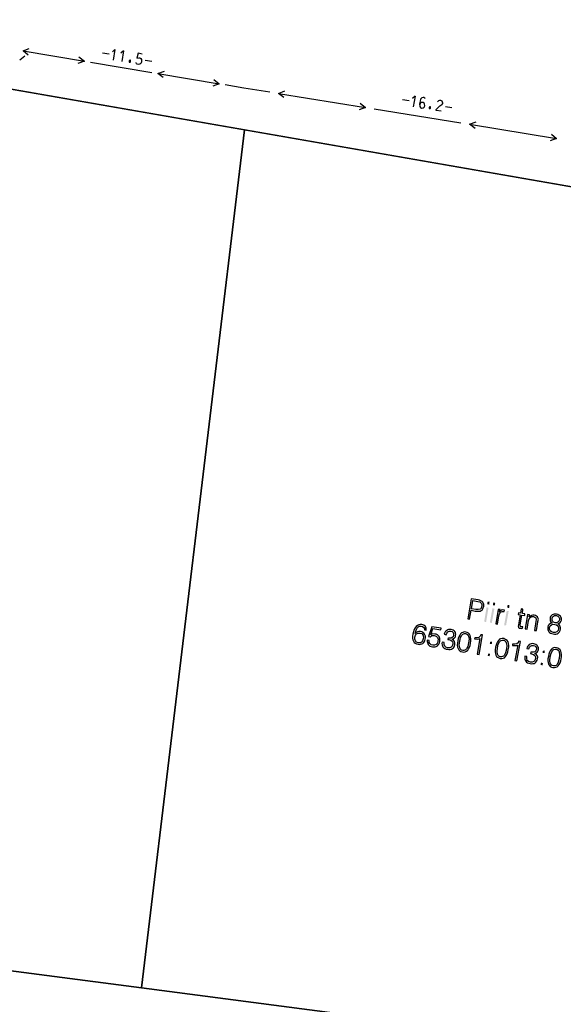
# Model space of a CAD drawing. Extents: x 552215 to 1108501, y 6583850 to 13171772.
# Drawn here: x 553753 to 553778, y 6585614 to 6585660 of the extents above; entities that cross this region are included whole.
import ezdxf

# ---------------------------------------------------------------- set-up
doc = ezdxf.new("R2010")
doc.units = 0
doc.linetypes.add('750_GE0610$0$KATASTRIPIIR', pattern=[0.02, 0.01, 0.01])
for name, color, linetype in [('3479_valgustus$0$KAT_PIIR', 7, 'CONTINUOUS'), ('3479_valgustus$0$MOOTPIIR', 7, 'CONTINUOUS'), ('3479_valgustus$0$MPKAABEL', 7, 'CONTINUOUS'), ('750_GE0610$0$PIIR', 32, 'CONTINUOUS')]:
    doc.layers.add(name, color=color, linetype=linetype)
doc.layers.add('_TEHNOVÕRGU_KAITSEVÖÖND', color=6, linetype='CONTINUOUS', lineweight=5, true_color=0xff00ff)
doc.layers.add('_xrefid', color=7, linetype='CONTINUOUS', lineweight=9)

# ---------------------------------------------------------------- blocks, each defined once
blk = doc.blocks.new('750_GE0610')
at = {"layer": '750_GE0610$0$PIIR', "linetype": '750_GE0610$0$KATASTRIPIIR', "ltscale": 0.5}
blk.add_line((553763.66, 6585654.53), (553758.9, 6585614.97), dxfattribs=at)
for points in [[(553729.38, 6585618.81), (553734.54, 6585659.6), (553792.78, 6585649.46)], [(553727.89, 6585606.9), (553729.38, 6585618.81), (553758.9, 6585614.97), (553770.52, 6585613.46), (553767.93, 6585589.66), (553765.22, 6585566.24), (553751.3, 6585567.79), (553723.89, 6585570.85)]]:
    blk.add_lwpolyline(points, dxfattribs=at)
blk = doc.blocks.new('3479_valgustus')
at = {"layer": '3479_valgustus$0$KAT_PIIR', "color": 32, "linetype": 'Continuous'}
for points in [[(553734.54, 6585659.6), (553729.38, 6585618.81), (553758.9, 6585614.97), (553763.66, 6585654.53)], [(553763.66, 6585654.53), (553758.9, 6585614.97), (553770.52, 6585613.46), (553787.81, 6585611.21), (553792.78, 6585649.46)], [(553773.95, 6585631.98), (553774.04, 6585631.97), (553774.11, 6585632.38), (553774.3, 6585632.34), (553774.38, 6585632.33), (553774.46, 6585632.33), (553774.52, 6585632.34), (553774.57, 6585632.36), (553774.62, 6585632.39), (553774.65, 6585632.44), (553774.67, 6585632.49), (553774.69, 6585632.55), (553774.7, 6585632.61), (553774.69, 6585632.66), (553774.67, 6585632.71), (553774.65, 6585632.75), (553774.61, 6585632.79), (553774.56, 6585632.82), (553774.5, 6585632.84), (553774.43, 6585632.86), (553774.11, 6585632.91)], [(553774.12, 6585632.45), (553774.18, 6585632.83), (553774.42, 6585632.79), (553774.51, 6585632.76), (553774.57, 6585632.71), (553774.6, 6585632.65), (553774.6, 6585632.56), (553774.59, 6585632.52), (553774.57, 6585632.48), (553774.55, 6585632.45), (553774.52, 6585632.43), (553774.43, 6585632.41), (553774.32, 6585632.42)], [(553775.24, 6585631.76), (553775.33, 6585631.74), (553775.39, 6585632.12), (553775.42, 6585632.22), (553775.47, 6585632.29), (553775.54, 6585632.32), (553775.62, 6585632.32), (553775.63, 6585632.32), (553775.64, 6585632.39), (553775.64, 6585632.39), (553775.57, 6585632.4), (553775.51, 6585632.38), (553775.46, 6585632.35), (553775.42, 6585632.3), (553775.44, 6585632.41), (553775.35, 6585632.42)], [(553776.5, 6585632.43), (553776.41, 6585632.44), (553776.38, 6585632.25), (553776.29, 6585632.26), (553776.28, 6585632.19), (553776.37, 6585632.17), (553776.29, 6585631.71), (553776.28, 6585631.64), (553776.29, 6585631.59), (553776.32, 6585631.56), (553776.37, 6585631.55), (553776.42, 6585631.54), (553776.48, 6585631.55), (553776.49, 6585631.62), (553776.44, 6585631.61), (553776.41, 6585631.61), (553776.39, 6585631.62), (553776.38, 6585631.63), (553776.37, 6585631.7), (553776.45, 6585632.16), (553776.58, 6585632.14), (553776.59, 6585632.21), (553776.47, 6585632.23)], [(553776.6, 6585631.53), (553776.69, 6585631.51), (553776.76, 6585631.9), (553776.79, 6585631.99), (553776.83, 6585632.05), (553776.9, 6585632.09), (553776.98, 6585632.09), (553777.05, 6585632.06), (553777.09, 6585632.03), (553777.11, 6585631.96), (553777.1, 6585631.86), (553777.03, 6585631.45), (553777.12, 6585631.44), (553777.19, 6585631.84), (553777.19, 6585631.86), (553777.21, 6585631.97), (553777.19, 6585632.03), (553777.17, 6585632.07), (553777.13, 6585632.11), (553777.08, 6585632.14), (553777.02, 6585632.16), (553776.95, 6585632.16), (553776.89, 6585632.14), (553776.83, 6585632.11), (553776.78, 6585632.07), (553776.8, 6585632.17), (553776.71, 6585632.19)], [(553777.84, 6585631.8), (553777.77, 6585631.77), (553777.71, 6585631.73), (553777.66, 6585631.67), (553777.64, 6585631.6), (553777.64, 6585631.54), (553777.64, 6585631.49), (553777.66, 6585631.44), (553777.69, 6585631.39), (553777.73, 6585631.35), (553777.77, 6585631.32), (553777.83, 6585631.3), (553777.89, 6585631.29), (553777.96, 6585631.28), (553778.02, 6585631.28), (553778.07, 6585631.29), (553778.12, 6585631.32), (553778.16, 6585631.35), (553778.19, 6585631.39), (553778.22, 6585631.44), (553778.23, 6585631.5), (553778.23, 6585631.57), (553778.21, 6585631.64), (553778.17, 6585631.7), (553778.11, 6585631.75), (553778.17, 6585631.78), (553778.22, 6585631.81), (553778.25, 6585631.86), (553778.27, 6585631.92), (553778.27, 6585631.97), (553778.27, 6585632.02), (553778.25, 6585632.06), (553778.23, 6585632.1), (553778.19, 6585632.14), (553778.15, 6585632.16), (553778.1, 6585632.19), (553778.05, 6585632.2), (553777.99, 6585632.2), (553777.94, 6585632.2), (553777.89, 6585632.19), (553777.85, 6585632.17), (553777.81, 6585632.14), (553777.78, 6585632.1), (553777.76, 6585632.06), (553777.75, 6585632.01), (553777.75, 6585631.95), (553777.76, 6585631.89), (553777.79, 6585631.84)], [(553771.52, 6585631.3), (553771.57, 6585631.46), (553771.63, 6585631.58), (553771.67, 6585631.62), (553771.71, 6585631.64), (553771.76, 6585631.65), (553771.81, 6585631.65), (553771.87, 6585631.63), (553771.92, 6585631.59), (553771.95, 6585631.54), (553771.95, 6585631.48), (553772.04, 6585631.46), (553772.04, 6585631.56), (553772, 6585631.63), (553771.93, 6585631.69), (553771.83, 6585631.72), (553771.76, 6585631.73), (553771.69, 6585631.71), (553771.63, 6585631.68), (553771.57, 6585631.63), (553771.52, 6585631.57), (553771.48, 6585631.49), (553771.45, 6585631.39), (553771.42, 6585631.28), (553771.41, 6585631.18), (553771.41, 6585631.1), (553771.42, 6585631.02), (553771.45, 6585630.96), (553771.48, 6585630.9), (553771.53, 6585630.86), (553771.59, 6585630.83), (553771.66, 6585630.81), (553771.72, 6585630.8), (553771.78, 6585630.81), (553771.83, 6585630.83), (553771.88, 6585630.85), (553771.92, 6585630.89), (553771.95, 6585630.94), (553771.98, 6585630.99), (553771.99, 6585631.05), (553772, 6585631.12), (553772, 6585631.18), (553771.98, 6585631.24), (553771.96, 6585631.28), (553771.92, 6585631.33), (553771.88, 6585631.36), (553771.83, 6585631.38), (553771.77, 6585631.4), (553771.7, 6585631.4), (553771.63, 6585631.39), (553771.57, 6585631.35)], [(553777.73, 6585631.58), (553777.76, 6585631.66), (553777.81, 6585631.71), (553777.88, 6585631.74), (553777.97, 6585631.73), (553778.05, 6585631.71), (553778.11, 6585631.66), (553778.14, 6585631.59), (553778.14, 6585631.52), (553778.12, 6585631.44), (553778.06, 6585631.38), (553777.99, 6585631.36), (553777.9, 6585631.36), (553777.82, 6585631.38), (553777.76, 6585631.43), (553777.73, 6585631.5)], [(553777.84, 6585631.99), (553777.86, 6585632.06), (553777.9, 6585632.1), (553777.96, 6585632.13), (553778.04, 6585632.13), (553778.1, 6585632.1), (553778.15, 6585632.06), (553778.18, 6585632), (553778.18, 6585631.93), (553778.16, 6585631.87), (553778.11, 6585631.83), (553778.05, 6585631.8), (553777.98, 6585631.8), (553777.91, 6585631.83), (553777.86, 6585631.87), (553777.84, 6585631.92)], [(553771.51, 6585631.14), (553771.54, 6585631.23), (553771.59, 6585631.29), (553771.67, 6585631.33), (553771.75, 6585631.33), (553771.83, 6585631.3), (553771.88, 6585631.24), (553771.91, 6585631.16), (553771.9, 6585631.06), (553771.87, 6585630.97), (553771.82, 6585630.91), (553771.75, 6585630.88), (553771.67, 6585630.88), (553771.59, 6585630.91), (553771.54, 6585630.97), (553771.51, 6585631.05)], [(553772.08, 6585631), (553772.08, 6585630.94), (553772.09, 6585630.89), (553772.11, 6585630.84), (553772.13, 6585630.8), (553772.17, 6585630.76), (553772.21, 6585630.73), (553772.26, 6585630.71), (553772.32, 6585630.7), (553772.39, 6585630.69), (553772.45, 6585630.69), (553772.5, 6585630.71), (553772.55, 6585630.74), (553772.59, 6585630.78), (553772.62, 6585630.82), (553772.65, 6585630.88), (553772.67, 6585630.94), (553772.67, 6585631.01), (553772.67, 6585631.07), (553772.65, 6585631.12), (553772.63, 6585631.17), (553772.59, 6585631.21), (553772.55, 6585631.24), (553772.5, 6585631.27), (553772.44, 6585631.28), (553772.33, 6585631.29), (553772.29, 6585631.27), (553772.25, 6585631.25), (553772.34, 6585631.54), (553772.71, 6585631.48), (553772.73, 6585631.55), (553772.3, 6585631.62), (553772.14, 6585631.17), (553772.22, 6585631.16), (553772.26, 6585631.19), (553772.3, 6585631.21), (553772.36, 6585631.22), (553772.41, 6585631.22), (553772.49, 6585631.19), (553772.55, 6585631.13), (553772.58, 6585631.05), (553772.57, 6585630.95), (553772.55, 6585630.86), (553772.49, 6585630.8), (553772.42, 6585630.77), (553772.34, 6585630.77), (553772.26, 6585630.79), (553772.21, 6585630.84), (553772.18, 6585630.9), (553772.17, 6585630.98)], [(553772.77, 6585630.91), (553772.77, 6585630.91), (553772.76, 6585630.85), (553772.77, 6585630.79), (553772.78, 6585630.74), (553772.81, 6585630.69), (553772.85, 6585630.65), (553772.9, 6585630.62), (553772.95, 6585630.59), (553773.02, 6585630.58), (553773.08, 6585630.57), (553773.14, 6585630.57), (553773.2, 6585630.59), (553773.25, 6585630.61), (553773.29, 6585630.64), (553773.32, 6585630.69), (553773.34, 6585630.73), (553773.36, 6585630.79), (553773.36, 6585630.87), (553773.34, 6585630.94), (553773.3, 6585631), (553773.23, 6585631.05), (553773.29, 6585631.07), (553773.34, 6585631.11), (553773.38, 6585631.16), (553773.39, 6585631.22), (553773.4, 6585631.27), (553773.39, 6585631.31), (553773.38, 6585631.36), (553773.35, 6585631.4), (553773.32, 6585631.43), (553773.28, 6585631.46), (553773.24, 6585631.48), (553773.18, 6585631.49), (553773.12, 6585631.49), (553773.07, 6585631.49), (553773.02, 6585631.48), (553772.98, 6585631.45), (553772.94, 6585631.42), (553772.91, 6585631.38), (553772.88, 6585631.33), (553772.87, 6585631.27), (553772.96, 6585631.25), (553772.98, 6585631.33), (553773.03, 6585631.39), (553773.09, 6585631.42), (553773.17, 6585631.42), (553773.23, 6585631.4), (553773.28, 6585631.35), (553773.3, 6585631.3), (553773.3, 6585631.23), (553773.28, 6585631.16), (553773.23, 6585631.12), (553773.17, 6585631.1), (553773.08, 6585631.1), (553773.06, 6585631.1), (553773.05, 6585631.11), (553773.04, 6585631.03), (553773.05, 6585631.03), (553773.08, 6585631.03), (553773.17, 6585631), (553773.24, 6585630.95), (553773.27, 6585630.89), (553773.27, 6585630.81), (553773.24, 6585630.73), (553773.19, 6585630.67), (553773.12, 6585630.65), (553773.02, 6585630.65), (553772.94, 6585630.68), (553772.89, 6585630.73), (553772.86, 6585630.8), (553772.86, 6585630.9)], [(553773.49, 6585630.97), (553773.48, 6585630.86), (553773.47, 6585630.77), (553773.48, 6585630.68), (553773.51, 6585630.61), (553773.54, 6585630.55), (553773.58, 6585630.51), (553773.64, 6585630.48), (553773.71, 6585630.46), (553773.77, 6585630.45), (553773.84, 6585630.47), (553773.89, 6585630.49), (553773.95, 6585630.54), (553773.99, 6585630.6), (553774.03, 6585630.67), (553774.06, 6585630.76), (553774.08, 6585630.86), (553774.09, 6585630.97), (553774.09, 6585631.06), (553774.08, 6585631.14), (553774.06, 6585631.22), (553774.03, 6585631.27), (553773.98, 6585631.32), (553773.93, 6585631.35), (553773.86, 6585631.37), (553773.79, 6585631.38), (553773.73, 6585631.36), (553773.67, 6585631.34), (553773.62, 6585631.29), (553773.58, 6585631.23), (553773.54, 6585631.16), (553773.51, 6585631.07)], [(553773.58, 6585630.95), (553773.62, 6585631.12), (553773.68, 6585631.23), (553773.72, 6585631.27), (553773.76, 6585631.29), (553773.8, 6585631.3), (553773.85, 6585631.3), (553773.9, 6585631.29), (553773.94, 6585631.26), (553773.97, 6585631.22), (553773.99, 6585631.18), (553774.01, 6585631.05), (553773.99, 6585630.88), (553773.95, 6585630.71), (553773.89, 6585630.6), (553773.85, 6585630.56), (553773.81, 6585630.54), (553773.77, 6585630.53), (553773.72, 6585630.53), (553773.67, 6585630.54), (553773.63, 6585630.57), (553773.6, 6585630.6), (553773.58, 6585630.65), (553773.56, 6585630.78)], [(553774.39, 6585630.36), (553774.48, 6585630.34), (553774.63, 6585631.24), (553774.55, 6585631.25), (553774.52, 6585631.18), (553774.47, 6585631.13), (553774.39, 6585631.11), (553774.29, 6585631.11), (553774.28, 6585631.12), (553774.27, 6585631.06), (553774.28, 6585631.06), (553774.42, 6585631.05), (553774.47, 6585631.06), (553774.51, 6585631.07)], [(553775.23, 6585630.67), (553775.22, 6585630.56), (553775.22, 6585630.47), (553775.23, 6585630.38), (553775.25, 6585630.31), (553775.28, 6585630.25), (553775.33, 6585630.21), (553775.38, 6585630.18), (553775.45, 6585630.16), (553775.52, 6585630.15), (553775.58, 6585630.17), (553775.64, 6585630.19), (553775.69, 6585630.24), (553775.73, 6585630.3), (553775.77, 6585630.37), (553775.8, 6585630.46), (553775.82, 6585630.56), (553775.84, 6585630.67), (553775.84, 6585630.76), (553775.83, 6585630.84), (553775.81, 6585630.92), (553775.77, 6585630.98), (553775.73, 6585631.02), (553775.67, 6585631.05), (553775.61, 6585631.07), (553775.54, 6585631.08), (553775.47, 6585631.06), (553775.42, 6585631.04), (553775.37, 6585630.99), (553775.32, 6585630.93), (553775.29, 6585630.86), (553775.26, 6585630.77)], [(553775.32, 6585630.65), (553775.36, 6585630.82), (553775.42, 6585630.93), (553775.46, 6585630.97), (553775.5, 6585630.99), (553775.55, 6585631), (553775.6, 6585631), (553775.64, 6585630.99), (553775.68, 6585630.96), (553775.71, 6585630.92), (553775.73, 6585630.88), (553775.75, 6585630.75), (553775.74, 6585630.58), (553775.69, 6585630.41), (553775.63, 6585630.3), (553775.6, 6585630.26), (553775.56, 6585630.24), (553775.51, 6585630.23), (553775.46, 6585630.23), (553775.42, 6585630.24), (553775.38, 6585630.27), (553775.35, 6585630.3), (553775.32, 6585630.35), (553775.31, 6585630.48)], [(553776.13, 6585630.06), (553776.22, 6585630.04), (553776.38, 6585630.94), (553776.3, 6585630.95), (553776.27, 6585630.88), (553776.21, 6585630.83), (553776.13, 6585630.81), (553776.03, 6585630.81), (553776.02, 6585630.82), (553776.02, 6585630.76), (553776.03, 6585630.76), (553776.17, 6585630.75), (553776.22, 6585630.76), (553776.26, 6585630.77)], [(553776.58, 6585630.26), (553776.58, 6585630.26), (553776.58, 6585630.19), (553776.58, 6585630.13), (553776.6, 6585630.08), (553776.63, 6585630.03), (553776.66, 6585629.99), (553776.71, 6585629.96), (553776.77, 6585629.94), (553776.83, 6585629.92), (553776.9, 6585629.91), (553776.96, 6585629.92), (553777.01, 6585629.93), (553777.06, 6585629.96), (553777.1, 6585629.99), (553777.13, 6585630.03), (553777.16, 6585630.08), (553777.17, 6585630.14), (553777.18, 6585630.22), (553777.15, 6585630.29), (553777.11, 6585630.35), (553777.05, 6585630.39), (553777.11, 6585630.41), (553777.16, 6585630.45), (553777.19, 6585630.5), (553777.21, 6585630.56), (553777.21, 6585630.61), (553777.21, 6585630.66), (553777.19, 6585630.7), (553777.17, 6585630.74), (553777.14, 6585630.77), (553777.1, 6585630.8), (553777.05, 6585630.82), (553777, 6585630.83), (553776.94, 6585630.84), (553776.88, 6585630.83), (553776.83, 6585630.82), (553776.79, 6585630.8), (553776.75, 6585630.76), (553776.72, 6585630.72), (553776.7, 6585630.67), (553776.68, 6585630.61), (553776.77, 6585630.6), (553776.8, 6585630.68), (553776.84, 6585630.73), (553776.91, 6585630.76), (553776.98, 6585630.76), (553777.05, 6585630.74), (553777.09, 6585630.7), (553777.12, 6585630.64), (553777.12, 6585630.58), (553777.09, 6585630.51), (553777.05, 6585630.46), (553776.98, 6585630.44), (553776.89, 6585630.45), (553776.88, 6585630.45), (553776.86, 6585630.45), (553776.85, 6585630.38), (553776.87, 6585630.38), (553776.89, 6585630.37), (553776.99, 6585630.34), (553777.05, 6585630.3), (553777.08, 6585630.23), (553777.08, 6585630.15), (553777.05, 6585630.07), (553777, 6585630.02), (553776.93, 6585629.99), (553776.84, 6585629.99), (553776.76, 6585630.02), (553776.7, 6585630.07), (553776.67, 6585630.15), (553776.67, 6585630.24)], [(553777.67, 6585630.25), (553777.65, 6585630.14), (553777.65, 6585630.05), (553777.66, 6585629.97), (553777.68, 6585629.89), (553777.72, 6585629.84), (553777.76, 6585629.79), (553777.82, 6585629.76), (553777.88, 6585629.74), (553777.95, 6585629.74), (553778.02, 6585629.75), (553778.07, 6585629.77), (553778.12, 6585629.82), (553778.17, 6585629.88), (553778.21, 6585629.95), (553778.24, 6585630.04), (553778.26, 6585630.14), (553778.27, 6585630.25), (553778.27, 6585630.34), (553778.26, 6585630.43), (553778.24, 6585630.5), (553778.21, 6585630.56), (553778.16, 6585630.6), (553778.11, 6585630.63), (553778.04, 6585630.65), (553777.97, 6585630.66), (553777.91, 6585630.65), (553777.85, 6585630.62), (553777.8, 6585630.57), (553777.76, 6585630.51), (553777.72, 6585630.44), (553777.69, 6585630.35)], [(553777.76, 6585630.23), (553777.8, 6585630.4), (553777.86, 6585630.51), (553777.89, 6585630.55), (553777.93, 6585630.57), (553777.98, 6585630.58), (553778.03, 6585630.58), (553778.08, 6585630.57), (553778.12, 6585630.54), (553778.15, 6585630.51), (553778.17, 6585630.46), (553778.19, 6585630.33), (553778.17, 6585630.16), (553778.13, 6585629.99), (553778.07, 6585629.88), (553778.03, 6585629.84), (553777.99, 6585629.82), (553777.95, 6585629.81), (553777.9, 6585629.81), (553777.85, 6585629.83), (553777.81, 6585629.85), (553777.78, 6585629.89), (553777.76, 6585629.93), (553777.74, 6585630.06)]]:
    blk.add_lwpolyline(points, close=True, dxfattribs=at)
blk.add_lwpolyline([(553769.816, 6585606.993), (553770.52, 6585613.46), (553758.9, 6585614.97), (553729.38, 6585618.81), (553727.89, 6585606.9), (553724.521, 6585576.534)], dxfattribs=at)
for points in [[(553774.85, 6585632.66), (553774.94, 6585632.64), (553774.87, 6585632.78), (553774.96, 6585632.77)], [(553775.11, 6585632.61), (553775.2, 6585632.6), (553775.13, 6585632.74), (553775.22, 6585632.72)], [(553774.71, 6585631.85), (553774.8, 6585631.84), (553774.82, 6585632.51), (553774.91, 6585632.5)], [(553774.97, 6585631.81), (553775.06, 6585631.79), (553775.09, 6585632.47), (553775.18, 6585632.45)], [(553775.63, 6585631.69), (553775.72, 6585631.68), (553775.75, 6585632.35), (553775.84, 6585632.34)], [(553775.77, 6585632.5), (553775.86, 6585632.48), (553775.79, 6585632.62), (553775.88, 6585632.61)], [(553774.97, 6585630.83), (553775.06, 6585630.82), (553774.99, 6585630.94), (553775.08, 6585630.92)], [(553774.87, 6585630.28), (553774.96, 6585630.26), (553774.89, 6585630.38), (553774.98, 6585630.37)], [(553777.4, 6585630.41), (553777.49, 6585630.4), (553777.42, 6585630.52), (553777.51, 6585630.51)], [(553777.31, 6585629.86), (553777.4, 6585629.84), (553777.33, 6585629.96), (553777.42, 6585629.95)]]:
    blk.add_solid(points, dxfattribs=at)
at = {"layer": '3479_valgustus$0$MOOTPIIR', "color": 45, "linetype": 'Continuous'}
for p, q in [((553757.11, 6585658.07), (553757.41, 6585658.02)), ((553757.68, 6585658.23), (553757.56, 6585658.12)), ((553757.68, 6585658.23), (553757.6, 6585657.73)), ((553758.07, 6585658.16), (553757.95, 6585658.05)), ((553758.07, 6585658.16), (553757.99, 6585657.67)), ((553758.75, 6585658.05), (553758.69, 6585657.82)), ((553758.94, 6585658.01), (553758.75, 6585658.05)), ((553753.3, 6585657.75), (553753.53, 6585657.94)), ((553759.08, 6585657.74), (553759.38, 6585657.69)), ((553770.95, 6585655.92), (553771.25, 6585655.87)), ((553771.52, 6585656.08), (553771.4, 6585655.97)), ((553771.52, 6585656.08), (553771.44, 6585655.58)), ((553772.49, 6585655.41), (553772.5, 6585655.46)), ((553772.72, 6585655.38), (553772.49, 6585655.41)), ((553772.5, 6585655.46), (553772.52, 6585655.49)), ((553772.52, 6585655.49), (553772.67, 6585655.63)), ((553772.67, 6585655.63), (553772.75, 6585655.69)), ((553772.92, 6585655.6), (553773.22, 6585655.55))]:
    blk.add_line(p, q, dxfattribs=at)
for points in [[(553758.4, 6585657.68), (553758.4, 6585657.7), (553758.39, 6585657.73), (553758.36, 6585657.73), (553758.34, 6585657.71), (553758.33, 6585657.69)], [(553758.33, 6585657.69), (553758.33, 6585657.67), (553758.34, 6585657.65), (553758.38, 6585657.64), (553758.39, 6585657.66), (553758.4, 6585657.68)], [(553758.35, 6585657.71), (553758.38, 6585657.7), (553758.38, 6585657.68), (553758.35, 6585657.68), (553758.35, 6585657.71)], [(553758.9, 6585657.67), (553758.9, 6585657.64), (553758.87, 6585657.58), (553758.83, 6585657.55), (553758.76, 6585657.54), (553758.71, 6585657.55), (553758.68, 6585657.57), (553758.66, 6585657.62)], [(553758.69, 6585657.82), (553758.78, 6585657.85), (553758.83, 6585657.85), (553758.88, 6585657.81), (553758.9, 6585657.77), (553758.91, 6585657.7), (553758.9, 6585657.67)], [(553771.78, 6585655.93), (553771.75, 6585655.84), (553771.74, 6585655.79), (553771.73, 6585655.7), (553771.74, 6585655.61)], [(553771.74, 6585655.61), (553771.74, 6585655.6), (553771.77, 6585655.55), (553771.82, 6585655.52), (553771.9, 6585655.53), (553771.94, 6585655.57), (553771.97, 6585655.63), (553771.97, 6585655.65), (553771.96, 6585655.71), (553771.94, 6585655.76), (553771.89, 6585655.79), (553771.86, 6585655.79), (553771.8, 6585655.78), (553771.76, 6585655.74), (553771.74, 6585655.67)], [(553771.99, 6585655.96), (553771.97, 6585655.99), (553771.93, 6585656.01), (553771.89, 6585656.02), (553771.84, 6585656), (553771.78, 6585655.93)], [(553772.55, 6585655.81), (553772.58, 6585655.85), (553772.62, 6585655.88), (553772.67, 6585655.89), (553772.7, 6585655.89), (553772.75, 6585655.86)], [(553772.75, 6585655.86), (553772.77, 6585655.82), (553772.78, 6585655.77), (553772.78, 6585655.73), (553772.75, 6585655.69)], [(553772.24, 6585655.54), (553772.24, 6585655.56), (553772.23, 6585655.58), (553772.2, 6585655.59), (553772.18, 6585655.57), (553772.17, 6585655.55)], [(553772.17, 6585655.55), (553772.17, 6585655.53), (553772.18, 6585655.5), (553772.22, 6585655.5), (553772.24, 6585655.52), (553772.24, 6585655.54)], [(553772.19, 6585655.56), (553772.22, 6585655.56), (553772.22, 6585655.53), (553772.19, 6585655.54), (553772.19, 6585655.56)]]:
    blk.add_lwpolyline(points, dxfattribs=at)
at = {"layer": '3479_valgustus$0$MPKAABEL', "color": 220, "linetype": 'Continuous'}
for p, q in [((553753.44, 6585658.16), (553756.27, 6585657.69)), ((553756.55, 6585657.64), (553759.38, 6585657.17)), ((553759.66, 6585657.12), (553762.49, 6585656.65)), ((553762.77, 6585656.61), (553763.62, 6585656.46)), ((553763.62, 6585656.46), (553764.82, 6585656.27)), ((553765.22, 6585656.2), (553769.23, 6585655.56)), ((553769.63, 6585655.49), (553773.64, 6585654.84)), ((553774.04, 6585654.78), (553778.05, 6585654.13))]:
    blk.add_line(p, q, dxfattribs=at)
for points in [[(553753.68, 6585657.96), (553753.44, 6585658.16), (553753.73, 6585658.27)], [(553756.02, 6585657.89), (553756.27, 6585657.69), (553755.97, 6585657.58)], [(553759.91, 6585656.93), (553759.66, 6585657.12), (553759.96, 6585657.23)], [(553762.24, 6585656.85), (553762.49, 6585656.65), (553762.19, 6585656.54)], [(553765.47, 6585656.01), (553765.22, 6585656.2), (553765.52, 6585656.32)], [(553768.99, 6585655.75), (553769.23, 6585655.56), (553768.94, 6585655.44)], [(553774.29, 6585654.58), (553774.04, 6585654.78), (553774.34, 6585654.89)], [(553777.81, 6585654.32), (553778.05, 6585654.13), (553777.76, 6585654.02)]]:
    blk.add_lwpolyline(points, dxfattribs=at)
blk = doc.blocks.new('piiburi2')
at = {"layer": '_xrefid'}
for name in ['750_GE0610', '3479_valgustus']:
    blk.add_blockref(name, (4107.99919, 748.38633), dxfattribs=at)

msp = doc.modelspace()

# ---------------------------------------------------------------- block references
at = {"layer": '_TEHNOVÕRGU_KAITSEVÖÖND'}
msp.add_blockref('piiburi2', (-4108.006, -748.386), dxfattribs=at)

doc.saveas('drawing.dxf')
